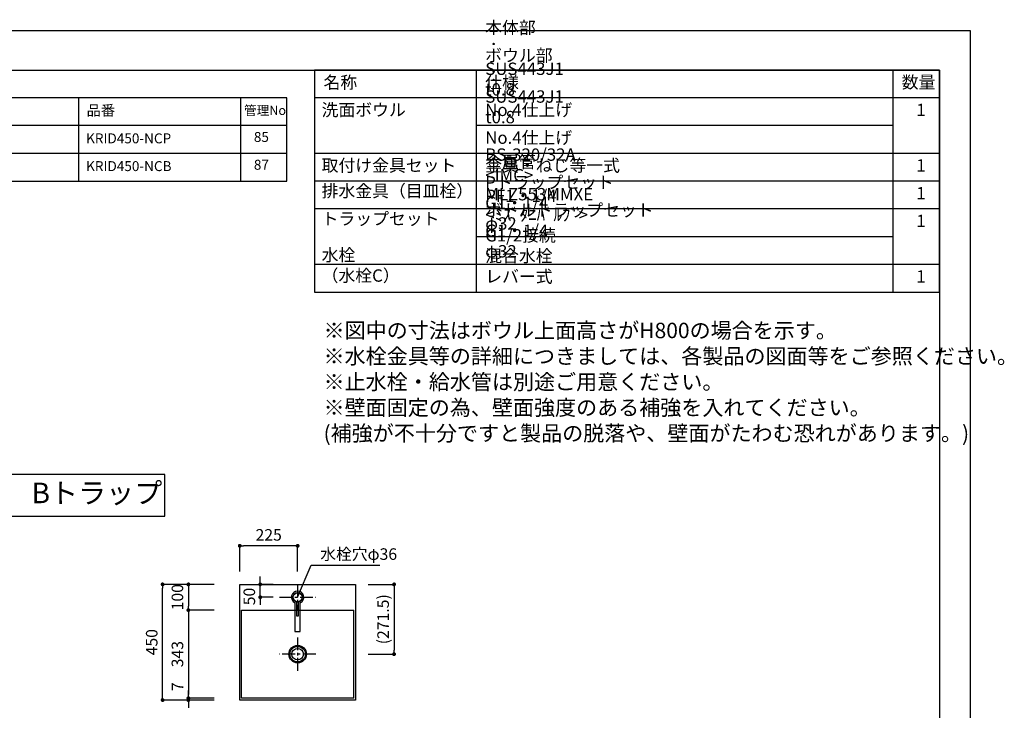
# Model space of a CAD drawing. Extents: x -87769 to 7275, y 35614 to 148744.
# Drawn here: x -83905 to -80075, y 146057 to 148744 of the extents above; entities that cross this region are included whole.
import ezdxf

# ---------------------------------------------------------------- set-up
doc = ezdxf.new("R2010")
doc.units = 0
doc.header["$LTSCALE"] = 80
doc.header["$MEASUREMENT"] = 0
doc.header["$PDSIZE"] = -5
doc.linetypes.add('CENTER', pattern=[2, 1.25, -0.25, 0.25, -0.25])
doc.layers.get('0').update_dxf_attribs({"linetype": 'CONTINUOUS'})
doc.layers.get('DEFPOINTS').update_dxf_attribs({"linetype": 'CONTINUOUS'})
for name, color, linetype in [('1', 7, 'CONTINUOUS'), ('2HOJOSEN', 21, 'CONTINUOUS'), ('仕様_品番', 7, 'CONTINUOUS'), ('図枠', 7, 'CONTINUOUS')]:
    doc.layers.add(name, color=color, linetype=linetype)
doc.styles.add('MEIRYO_UI', font='meiryo.ttc', dxfattribs={"bigfont": 'Meiryo UI'})
doc.styles.get("Standard").update_dxf_attribs({"font": 'txt.shx', "bigfont": 'extfont.shx'})
doc.styles.add('TATENAGA', font='txt.shx', dxfattribs={"width": 0.8, "bigfont": 'extfont'})
doc.dimstyles.new('DIMSHORT', dxfattribs={"dimtxt": 50, "dimasz": 15, "dimexe": 0, "dimexo": 0, "dimgap": 20, "dimtad": 1, "dimtxsty": 'TATENAGA', "dimblk1": 'DOT', "dimblk2": 'DOT', "dimsah": 1, "dimcen": 0.09, "dimazin": 3, "dimtfac": 1, "dimtofl": 0, "dimtmove": 0, "dimatfit": 3, "dimtolj": 1, "dimtzin": 0})
doc.dimstyles.get("Standard").update_dxf_attribs({"dimscale": 0, "dimtxt": 50, "dimasz": 15, "dimexe": 0, "dimexo": 0, "dimgap": 20, "dimtad": 1, "dimtxsty": 'STANDARD', "dimblk1": 'DOT', "dimblk2": 'DOT', "dimsah": 1, "dimcen": 0.09, "dimazin": 3, "dimtfac": 1, "dimtmove": 0, "dimatfit": 3, "dimtolj": 1, "dimtzin": 0})

# ---------------------------------------------------------------- blocks, each defined once
blk = doc.blocks.new('DOT')
at = {"layer": '1', "color": 0, "linetype": 'BYBLOCK'}
blk.add_line((-0.5, 0), (-1, 0), dxfattribs=at)
at = {"layer": '1', "color": 0, "linetype": 'BYBLOCK', "const_width": 0.5}
blk.add_lwpolyline([(-0.25, 0, 1), (0.25, 0, 1)], format="xyb", close=True, dxfattribs=at)
blk = doc.blocks.new('*D24492')
at = {"layer": '1', "color": 0, "linetype": 'CONTINUOUS'}
for p, q in [((-83149, 146547.3), (-83349, 146547.3)), ((-83349, 146112.3), (-83349, 146532.3)), ((-83149, 146097.3), (-83349, 146097.3))]:
    blk.add_line(p, q, dxfattribs=at)
at = {"layer": 'DEFPOINTS', "color": 0}
for p in [(-83349, 146547.3), (-83149, 146547.3), (-83149, 146097.3)]:
    blk.add_point(p, dxfattribs=at)
at = {"layer": '1', "color": 0, "xscale": 15, "yscale": 15, "zscale": 15}
for p, rotation in [((-83349, 146547.3), 90), ((-83349, 146097.3), 270)]:
    blk.add_blockref('DOT', p, dxfattribs=dict(at, rotation=rotation))
at = {"layer": '1', "color": 0, "linetype": 'CONTINUOUS', "insert": (-83391.5, 146322.3), "char_height": 45, "attachment_point": 5, "rotation": 90, "style": 'TATENAGA'}
blk.add_mtext('\\A1;450', dxfattribs=at)
blk = doc.blocks.new('_DOT')
at = {"color": 0, "linetype": 'BYBLOCK'}
blk.add_line((-0.5, 0), (-1, 0), dxfattribs=at)
at = {"color": 0, "linetype": 'BYBLOCK', "const_width": 0.5}
blk.add_lwpolyline([(-0.25, 0, 1), (0.25, 0, 1)], format="xyb", close=True, dxfattribs=at)
blk = doc.blocks.new('*D24493')
at = {"layer": '1', "color": 0, "linetype": 'CONTINUOUS'}
for p, q in [((-83249, 146119.3), (-83249, 146134.3)), ((-83149, 146104.3), (-83249, 146104.3)), ((-83249, 146097.3), (-83249, 146104.3)), ((-83149, 146097.3), (-83249, 146097.3)), ((-83249, 146082.3), (-83249, 146067.3))]:
    blk.add_line(p, q, dxfattribs=at)
at = {"layer": 'DEFPOINTS', "color": 0}
for p in [(-83249, 146104.3), (-83149, 146104.3), (-83149, 146097.3)]:
    blk.add_point(p, dxfattribs=at)
at = {"layer": '1', "color": 0, "xscale": 15, "yscale": 15, "zscale": 15}
for p, rotation in [((-83249, 146104.3), 270), ((-83249, 146097.3), 90)]:
    blk.add_blockref('DOT', p, dxfattribs=dict(at, rotation=rotation))
at = {"layer": '1', "color": 0, "linetype": 'CONTINUOUS', "insert": (-83291.5, 146149.2), "char_height": 45, "attachment_point": 5, "rotation": 90, "style": 'TATENAGA'}
blk.add_mtext('\\A1;7', dxfattribs=at)
blk = doc.blocks.new('*D24494')
at = {"layer": '1', "color": 0, "linetype": 'CONTINUOUS'}
for p, q in [((-83149, 146547.3), (-83249, 146547.3)), ((-83249, 146532.3), (-83249, 146462.3)), ((-83149, 146447.3), (-83249, 146447.3))]:
    blk.add_line(p, q, dxfattribs=at)
at = {"layer": 'DEFPOINTS', "color": 0}
for p in [(-83149, 146547.3), (-83249, 146447.3), (-83149, 146447.3)]:
    blk.add_point(p, dxfattribs=at)
at = {"layer": '1', "color": 0, "xscale": 15, "yscale": 15, "zscale": 15}
for p, rotation in [((-83249, 146547.3), 90), ((-83249, 146447.3), 270)]:
    blk.add_blockref('DOT', p, dxfattribs=dict(at, rotation=rotation))
at = {"layer": '1', "color": 0, "linetype": 'CONTINUOUS', "insert": (-83291.5, 146497.3), "char_height": 45, "attachment_point": 5, "rotation": 90, "style": 'TATENAGA'}
blk.add_mtext('\\A1;100', dxfattribs=at)
blk = doc.blocks.new('*D24495')
at = {"layer": '1', "color": 0, "linetype": 'CONTINUOUS'}
for p, q in [((-83149, 146447.3), (-83249, 146447.3)), ((-83249, 146432.3), (-83249, 146119.3)), ((-83149, 146104.3), (-83249, 146104.3))]:
    blk.add_line(p, q, dxfattribs=at)
at = {"layer": 'DEFPOINTS', "color": 0}
for p in [(-83149, 146447.3), (-83249, 146104.3), (-83149, 146104.3)]:
    blk.add_point(p, dxfattribs=at)
at = {"layer": '1', "color": 0, "xscale": 15, "yscale": 15, "zscale": 15}
for p, rotation in [((-83249, 146447.3), 90), ((-83249, 146104.3), 270)]:
    blk.add_blockref('DOT', p, dxfattribs=dict(at, rotation=rotation))
at = {"layer": '1', "color": 0, "linetype": 'CONTINUOUS', "insert": (-83291.5, 146275.8), "char_height": 45, "attachment_point": 5, "rotation": 90, "style": 'TATENAGA'}
blk.add_mtext('\\A1;343', dxfattribs=at)
blk = doc.blocks.new('*D24496')
at = {"layer": '1', "color": 0, "linetype": 'CONTINUOUS'}
for p, q in [((-82969.4, 146562.3), (-82969.4, 146577.3)), ((-82919.4, 146547.3), (-82969.4, 146547.3)), ((-82969.4, 146497.3), (-82969.4, 146547.3)), ((-82919.4, 146497.3), (-82969.4, 146497.3)), ((-82969.4, 146482.3), (-82969.4, 146467.3))]:
    blk.add_line(p, q, dxfattribs=at)
at = {"layer": 'DEFPOINTS', "color": 0}
for p in [(-82969.4, 146547.3), (-82919.4, 146547.3), (-82919.4, 146497.3)]:
    blk.add_point(p, dxfattribs=at)
at = {"layer": '1', "color": 0, "xscale": 15, "yscale": 15, "zscale": 15}
for p, rotation in [((-82969.4, 146547.3), 270), ((-82969.4, 146497.3), 90)]:
    blk.add_blockref('DOT', p, dxfattribs=dict(at, rotation=rotation))
at = {"layer": '1', "color": 0, "linetype": 'CONTINUOUS', "insert": (-83011.9, 146500.1), "char_height": 45, "attachment_point": 5, "rotation": 90, "style": 'TATENAGA'}
blk.add_mtext('\\A1;50', dxfattribs=at)
blk = doc.blocks.new('*D24497')
at = {"layer": '1', "color": 0, "linetype": 'CONTINUOUS'}
for p, q in [((-82549, 146547.3), (-82449, 146547.3)), ((-82449, 146532.3), (-82449, 146290.8)), ((-82549, 146275.8), (-82449, 146275.8))]:
    blk.add_line(p, q, dxfattribs=at)
at = {"layer": 'DEFPOINTS', "color": 0}
for p in [(-82549, 146547.3), (-82549, 146275.8), (-82449, 146275.8)]:
    blk.add_point(p, dxfattribs=at)
at = {"layer": '1', "color": 0, "xscale": 15, "yscale": 15, "zscale": 15}
for p, rotation in [((-82449, 146547.3), 90), ((-82449, 146275.8), 270)]:
    blk.add_blockref('DOT', p, dxfattribs=dict(at, rotation=rotation))
at = {"layer": '1', "color": 0, "linetype": 'CONTINUOUS', "insert": (-82491.5, 146411.6), "char_height": 45, "attachment_point": 5, "rotation": 90, "style": 'TATENAGA'}
blk.add_mtext('\\A1;(271.5)', dxfattribs=at)
blk = doc.blocks.new('*D24498')
at = {"layer": '1', "color": 0, "linetype": 'CONTINUOUS'}
for p, q in [((-83049, 146597.3), (-83049, 146697.3)), ((-82839, 146697.3), (-83034, 146697.3)), ((-82824, 146597.3), (-82824, 146697.3))]:
    blk.add_line(p, q, dxfattribs=at)
at = {"layer": 'DEFPOINTS', "color": 0}
for p in [(-83049, 146697.3), (-83049, 146597.3), (-82824, 146597.3)]:
    blk.add_point(p, dxfattribs=at)
at = {"layer": '1', "color": 0, "xscale": 15, "yscale": 15, "zscale": 15, "rotation": 180}
blk.add_blockref('DOT', (-83049, 146697.3), dxfattribs=at)
at = {"layer": '1', "color": 0, "xscale": 15, "yscale": 15, "zscale": 15}
blk.add_blockref('DOT', (-82824, 146697.3), dxfattribs=at)
at = {"layer": '1', "color": 0, "linetype": 'CONTINUOUS', "insert": (-82936.5, 146739.8), "char_height": 45, "attachment_point": 5, "style": 'TATENAGA'}
blk.add_mtext('\\A1;225', dxfattribs=at)
blk = doc.blocks.new('A$C7505')
at = {"layer": '1', "color": 0, "linetype": 'CONTINUOUS'}
for points in [[(118.9, 34.5), (0, 34.5), (0, 13.5), (118.9, 13.5)], [(115.9, 28), (60.1, 28), (60.1, 20), (115.9, 20)]]:
    blk.add_lwpolyline(points, dxfattribs=at)
blk.add_circle((132.9, 24), 17.5, dxfattribs=at)
blk.add_arc((132.9, 24), 24, 205.9445, 154.0555, dxfattribs=at)

msp = doc.modelspace()

# ---------------------------------------------------------------- linework, layer by layer
at = {"color": 6}
for p, q in [((-83048.975, 146097.305), (-83048.975, 146547.305)), ((-83048.975, 146547.305), (-82598.975, 146547.305)), ((-82598.975, 146547.305), (-82598.975, 146097.305)), ((-83041.975, 146447.305), (-82605.975, 146447.305)), ((-83041.975, 146104.305), (-83041.975, 146447.305)), ((-82605.975, 146104.305), (-82605.975, 146447.305)), ((-82605.975, 146104.305), (-83041.975, 146104.305)), ((-82598.975, 146097.305), (-83048.975, 146097.305))]:
    msp.add_line(p, q, dxfattribs=at)
at = {"color": 6, "linetype": 'CENTER', "ltscale": 0.5}
for p, q in [((-82823.975, 146547.305), (-82823.976, 146447.305)), ((-82894.367, 146497.305), (-82753.582, 146497.305)), ((-82823.975, 146340.893), (-82823.975, 146210.717)), ((-82753.582, 146275.805), (-82894.367, 146275.805))]:
    msp.add_line(p, q, dxfattribs=at)
at = {"color": 6}
msp.add_circle((-82823.975, 146497.305), 18, dxfattribs=at)
at = {"layer": '1'}
for p, q in [((-82128.082, 147683.937), (-82128.082, 148547.937)), ((-80508.085, 147683.937), (-80508.085, 148547.937)), ((-80328.09, 148439.937), (-82758.079, 148439.937)), ((-80508.085, 148331.937), (-82128.082, 148331.937)), ((-80328.09, 148223.937), (-82758.079, 148223.937)), ((-80328.09, 148115.937), (-82758.079, 148115.937)), ((-80328.09, 148007.937), (-82758.079, 148007.937)), ((-80508.085, 147899.937), (-82128.082, 147899.937)), ((-80328.09, 147791.937), (-82758.079, 147791.937))]:
    msp.add_line(p, q, dxfattribs=at)
msp.add_lwpolyline([(-82758.079, 148547.937), (-82758.079, 147683.937), (-80328.09, 147683.937), (-80328.09, 148547.937)], close=True, dxfattribs=at)
at = {"layer": '1', "color": 0, "linetype": 'CONTINUOUS'}
msp.add_lwpolyline([(-83988.698, 146974.96), (-83988.698, 146812.338), (-83340.279, 146812.338), (-83340.279, 146974.96)], close=True, dxfattribs=at)
at = {"layer": '1', "color": 6, "linetype": 'CONTINUOUS'}
for radius in [34, 30, 22.5]:
    msp.add_circle((-82823.975, 146275.805), radius, dxfattribs=at)
at = {"layer": '2HOJOSEN'}
msp.add_lwpolyline([(-87768.698, 143355.416), (-87768.698, 148701.416), (-80208.698, 148701.416), (-80208.698, 143355.416)], close=True, dxfattribs=at)
at = {"layer": '仕様_品番', "color": 1}
for p, q in [((-82866.079, 148439.937), (-85791.079, 148439.937)), ((-83676.079, 148439.937), (-83676.079, 148115.937)), ((-83046.079, 148439.937), (-83046.079, 148115.937)), ((-82866.079, 148331.937), (-85791.079, 148331.937)), ((-82866.079, 148223.937), (-84801.079, 148223.937))]:
    msp.add_line(p, q, dxfattribs=at)
msp.add_lwpolyline([(-85791.079, 148439.937), (-85791.079, 148115.937), (-82866.079, 148115.937), (-82866.079, 148439.937)], close=True, dxfattribs=at)
at = {"layer": '図枠'}
msp.add_line((-80328.09, 148547.937), (-80328.09, 143508.895), dxfattribs=at)
at = {"layer": '図枠', "color": 7, "linetype": 'CONTINUOUS', "flags": 128}
msp.add_lwpolyline([(-80328.09, 143508.895), (-87411.961, 143508.895, -0.41421356), (-87466.733, 143563.667), (-87466.733, 143691.469), (-87594.535, 143691.469, -0.41421356), (-87649.307, 143746.241), (-87649.307, 148547.937), (-80328.09, 148547.937)], format="xyb", close=True, dxfattribs=at)

# ---------------------------------------------------------------- block references
at = {"layer": '1', "color": 0, "linetype": 'CONTINUOUS', "rotation": 90}
msp.add_blockref('A$C7505', (-82799.975, 146364.387), dxfattribs=at)

# ---------------------------------------------------------------- texts
at = {"color": 1, "insert": (-82723.158, 147565.113), "char_height": 60, "width": 1, "attachment_point": 1, "style": 'TATENAGA'}
msp.add_mtext('{※図中の寸法はボウル上面高さがH800の場合を示す。\\P※水栓金具等の詳細につきましては、各製品の図面等をご参照ください。\\P※止水栓・給水管は別途ご用意ください。\\P※壁面固定の為、壁面強度のある補強を入れてください。\\P (補強が不十分ですと製品の脱落や、壁面がたわむ恐れがあります。)}', dxfattribs=at)
at = {"insert": (-82736.058, 146665.067), "char_height": 45, "attachment_point": 4, "style": 'TATENAGA'}
msp.add_mtext('\\A1;水栓穴φ36', dxfattribs=at)
at = {"layer": '1', "char_height": 48, "style": 'TATENAGA'}
for s, insert, width, attachment_point in [('{本体部\u3000\u3000：\u3000SUS443J1 t0.8 No.4仕上げ}', (-82094.254, 148354.185), 1, 7), ('{ボウル部\u3000：\u3000SUS443J1 t0.8 No.4仕上げ}', (-82094.254, 148246.185), 1, 7), ('{名称}', (-82723.267, 148494.088), 182.93707, 4), ('仕様', (-82094.254, 148494.088), 182.93707, 4), ('数量', (-80474.374, 148494.849), 137.69363, 4), ('{洗面ボウル}', (-82730.691, 148354.185), 1, 7), ('\u30001', (-80483.128, 148354.185), 137.69363, 7), ('{BS-320/32A\u3000<IMC>\u3000PF1・1/4}', (-82094.254, 148020.25), 1, 7), ('{取付け金具セット}', (-82730.691, 148138.185), 638.99117, 7), ('{金属管\u3000Pトラップセット\u3000G1・1/4\u3000φ32}', (-82094.254, 147912.25), 1, 7), ('{金具・ねじ等一式}', (-82094.254, 148138.185), 1, 7), ('\u30001', (-80483.128, 148138.185), 137.69363, 7), ('{排水金具（目皿栓）}', (-82730.691, 148038.762), 475.37952, 7), ('\u30001', (-80483.128, 148030.185), 137.69363, 7), ('{MLZ553MMXE\u3000<ﾐｽﾞﾀﾆﾊﾞﾙﾌﾞ>\u3000G1/2接続\u3000混合水栓\u3000レバー式}', (-82094.254, 147706.185), 1, 7), ('{ボトルトラップセット\u3000G1・1/4\u3000φ32}', (-82094.254, 147804.25), 1, 7), ('{トラップセット}', (-82730.691, 147930.762), 475.37952, 7), ('\u30001', (-80483.128, 147922.185), 137.69363, 7), ('{水栓\u3000（水栓C）}', (-82730.691, 147709.773), 1, 7), ('\u30001', (-80483.128, 147706.185), 137.69363, 7)]:
    msp.add_mtext(s, dxfattribs=dict(at, insert=insert, width=width, attachment_point=attachment_point))
at = {"layer": '仕様_品番', "color": 1, "width": 1, "attachment_point": 1, "style": 'TATENAGA'}
for s, insert, char_height in [('{品番}', (-83644.588, 148411.572), 40.5), ('{管理No}', (-83032.448, 148409.371), 36), ('{KRID450-NCP}', (-83646.716, 148301.772), 38.7), ('{85}', (-82994.245, 148307.172), 38.7), ('{KRID450-NCB}', (-83646.716, 148193.772), 38.7), ('{87}', (-82994.245, 148199.172), 38.7)]:
    msp.add_mtext(s, dxfattribs=dict(at, insert=insert, char_height=char_height))
at = {"layer": '図枠', "color": 0, "insert": (-83858.723, 146942.995), "char_height": 80, "attachment_point": 1, "style": 'MEIRYO_UI'}
msp.add_mtext('{Bトラップ}', dxfattribs=at)

# ---------------------------------------------------------------- dimensions: what is measured, and where the dimension line sits
at = {"layer": '1', "color": 0, "linetype": 'CONTINUOUS'}
dim = msp.add_linear_dim(base=(-83048.975, 146697.305), p1=(-82823.975, 146597.305), p2=(-83048.975, 146597.305), dimstyle='STANDARD', override={"dimscale": 1, "dimtxt": 45, "dimzin": 12, "dimtxsty": 'TATENAGA', "dimblk": 'DOT', "dimblk1": 'DOT', "dimblk2": 'DOT', "dimtmove": 1, "dimtzin": 12}, dxfattribs=at)
dim.commit()
dim.dimension.update_dxf_attribs({"geometry": '*D24498', "text_midpoint": (-82936.475, 146739.805)})
for base, p1, p2, picture, middle in [((-82969.367, 146547.305), (-82919.367, 146497.305), (-82919.367, 146547.305), '*D24496', (-82969.367, 146500.102)), ((-83248.975, 146447.305), (-83148.975, 146547.305), (-83148.975, 146447.305), '*D24494', (-83248.975, 146497.305)), ((-83248.975, 146104.305), (-83148.975, 146097.305), (-83148.975, 146104.305), '*D24493', (-83248.975, 146149.184))]:
    dim = msp.add_linear_dim(base=base, p1=p1, p2=p2, angle=90, dimstyle='STANDARD', override={"dimscale": 1, "dimtxt": 45, "dimzin": 12, "dimtxsty": 'TATENAGA', "dimblk": 'DOT', "dimblk1": 'DOT', "dimblk2": 'DOT', "dimtmove": 1, "dimtzin": 12}, dxfattribs=at)
    dim.commit()
    dim.dimension.update_dxf_attribs({"geometry": picture, "text_midpoint": middle, "dimtype": 160})
for base, p1, p2, picture, middle in [((-83348.975, 146547.305), (-83148.975, 146097.305), (-83148.975, 146547.305), '*D24492', (-83391.475, 146322.305)), ((-83248.975, 146104.305), (-83148.975, 146447.305), (-83148.975, 146104.305), '*D24495', (-83291.475, 146275.805))]:
    dim = msp.add_linear_dim(base=base, p1=p1, p2=p2, angle=90, dimstyle='STANDARD', override={"dimscale": 1, "dimtxt": 45, "dimzin": 12, "dimtxsty": 'TATENAGA', "dimblk": 'DOT', "dimblk1": 'DOT', "dimblk2": 'DOT', "dimtmove": 1, "dimtzin": 12}, dxfattribs=at)
    dim.commit()
    dim.dimension.update_dxf_attribs({"geometry": picture, "text_midpoint": middle})
dim = msp.add_linear_dim(base=(-82448.975, 146275.805), p1=(-82548.975, 146547.305), p2=(-82548.975, 146275.805), angle=90, text='(<>)', dimstyle='STANDARD', override={"dimscale": 1, "dimtxt": 45, "dimzin": 12, "dimtxsty": 'TATENAGA', "dimblk": 'DOT', "dimblk1": 'DOT', "dimblk2": 'DOT', "dimtmove": 1, "dimtzin": 12}, dxfattribs=at)
dim.commit()
dim.dimension.update_dxf_attribs({"geometry": '*D24497', "text_midpoint": (-82448.975, 146411.555), "dimtype": 160})

# ---------------------------------------------------------------- leaders
at = {"annotation_type": 0, "has_hookline": 1, "hookline_direction": 0, "text_width": 231.6}
msp.add_leader([(-82823.975, 146497.305), (-82771.058, 146622.567), (-82756.058, 146622.567)], dimstyle='DIMSHORT', override={"dimtofl": 1, "dimldrblk": 'NONE'}, dxfattribs=at)

doc.saveas('drawing.dxf')
